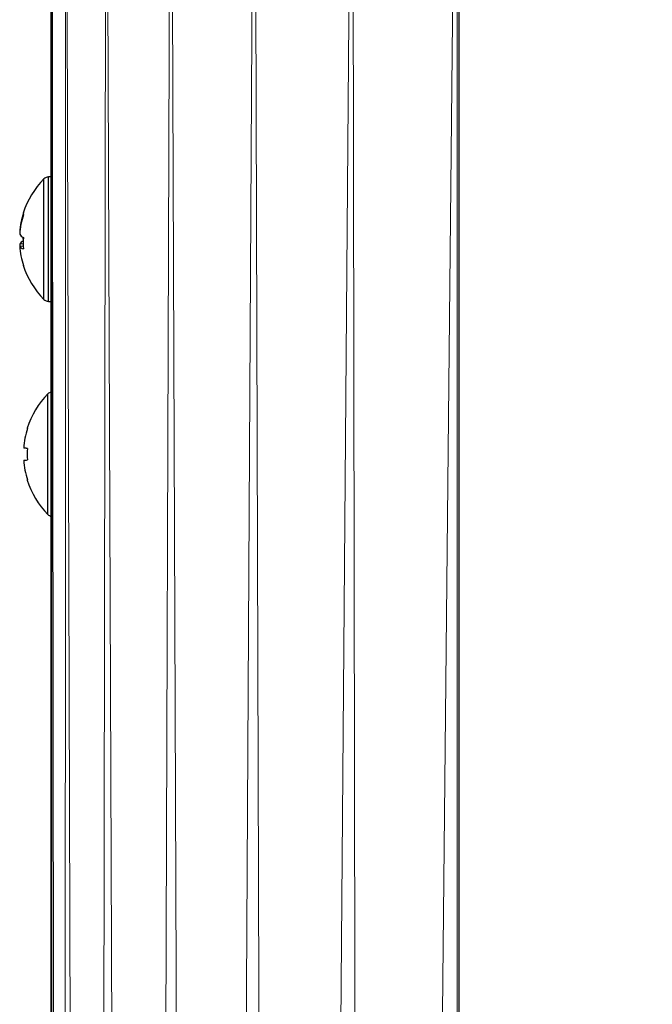
# Model space of a CAD drawing. Units: millimetres. Extents: x -5 to 1054, y -914 to 174.
# Drawn here: x -2 to 45, y -109 to -35 of the extents above; entities that cross this region are included whole.
import ezdxf

# ---------------------------------------------------------------- set-up
doc = ezdxf.new("R2010")
doc.units = ezdxf.units.MM
doc.linetypes.add('SLD-Solid', pattern=[0])
doc.layers.add('3D', color=250, linetype='Continuous')
doc.layers.add('PLAN', color=10, linetype='Continuous')

msp = doc.modelspace()

# ---------------------------------------------------------------- linework, layer by layer
at = {"layer": 'PLAN', "linetype": 'SLD-Solid', "lineweight": 25}
for p, q in [((0.044, -678.657), (0.044, -2.186)), ((30.844, -673.917), (30.844, -2.186)), ((-0.491, -56.104), (-0.491, -46.991)), ((0.044, -46.847), (-0.149, -46.847)), ((-0.149, -56.247), (-0.149, -46.847)), ((-2.323, -51.018), (-2.311, -51.019)), ((-2.055, -51.909), (-2.323, -51.93)), ((-2.323, -51.93), (-2.311, -52.075)), ((-2.323, -52.076), (-2.053, -52.047)), ((-0.149, -56.247), (0.044, -56.247)), ((-0.191, -72.337), (-0.191, -63.224))]:
    msp.add_line(p, q, dxfattribs=at)
at = {"layer": 'PLAN', "linetype": 'SLD-Solid', "lineweight": 25, "flags": 128}
for points in [[(-2.049, -51.547), (-2.052, -51.453), (-2.053, -51.42)], [(-1.743, -67.346), (-1.797, -67.341), (-1.845, -67.336), (-1.888, -67.332), (-1.926, -67.328), (-1.958, -67.325), (-1.985, -67.323), (-2.007, -67.321), (-2.023, -67.319)], [(-2.023, -68.243), (-2.007, -68.241), (-1.985, -68.239), (-1.958, -68.236), (-1.926, -68.233), (-1.888, -68.23), (-1.845, -68.225), (-1.797, -68.221), (-1.743, -68.216)]]:
    msp.add_lwpolyline(points, dxfattribs=at)
at = {"layer": 'PLAN', "linetype": 'SLD-Solid', "lineweight": 25}
for centre, radius, start, end in [((4.144, -51.547), 6.5, 135.49298, 162.32569), ((-0.149, -47.327), 0.48, 90, 135.49298), ((3.976, -51.47), 6.316, 162.38962, 175.89681), ((4.084, -51.626), 6.423, 162.52749, 175.88295), ((-1.856, -49.628), 0.199, 159.77933, 200.22067), ((-1.743, -50.825), 0.672, 210.34141, 243.47899), ((-1.743, -52.269), 0.672, 116.52101, 149.65859), ((5.531, -51.855), 7.587, 176.75671, 183.24329), ((3.977, -51.625), 6.316, 184.10345, 197.61012), ((-1.896, -51.795), 0.512, 213.42215, 253.26892), ((-1.939, -53.485), 0.116, 189.28707, 205.69162), ((4.144, -51.547), 6.5, 197.67431, 224.50702), ((-0.149, -55.767), 0.48, 224.50702, 270), ((0.151, -63.561), 0.48, 102.84973, 135.49298), ((4.444, -67.781), 6.5, 135.49298, 162.50891), ((4.487, -67.781), 6.526, 162.67352, 175.94263), ((2.879, -60.192), 7.296, 230.56475, 230.68798), ((6.044, -67.781), 7.799, 176.80467, 183.19533), ((4.487, -67.781), 6.526, 184.05711, 197.32674), ((2.879, -75.369), 7.296, 129.31202, 129.43525), ((4.444, -67.781), 6.5, 197.49109, 224.50702), ((0.151, -72.001), 0.48, 224.50702, 257.15027)]:
    msp.add_arc(centre, radius, start, end, dxfattribs=at)

# ---------------------------------------------------------------- meshes
at = {"layer": '3D', "lineweight": 5}
mesh = msp.add_polyface(dxfattribs=at)
corners = [(0.115, -0.08, 99.8), (0.115, -673.126, 99.8), (0.115, -699.084, 158.312), (0.115, -699.084, 159.118), (0.115, -699.868, 159.118), (0.115, -699.868, 508.767), (0.115, -696.396, 508.767), (0.115, -679.427, 605.002), (0.115, -0.08, 605.002)]
mesh.append_faces([[corners[k] for k in face] for face in [(0, 3, 6)]], dxfattribs={"vtx0": -1, "vtx1": -1, "vtx2": -1})
mesh.append_faces([[corners[k] for k in face] for face in [(1, 2, 3, 0)]], dxfattribs={"vtx2": -1})
mesh.append_faces([[corners[k] for k in face] for face in [(3, 4, 5, 6), (6, 7, 8, 0)]], dxfattribs={"vtx3": -1})
mesh = msp.add_polyface(dxfattribs=at)
corners = [(532.115, -673.126, 99.8), (0.115, -673.126, 99.8), (0.115, -0.08, 99.8), (532.115, -0.08, 99.8)]
mesh.append_faces([[corners[k] for k in face] for face in [(0, 1, 2, 3)]])
mesh = msp.add_polyface(dxfattribs=at)
corners = [(0.115, -0.08, 605.002), (0.115, -679.427, 605.002), (0.882, -678.227, 611.811), (3.146, -677.086, 618.279), (6.791, -676.063, 624.081), (11.636, -675.209, 628.926), (17.438, -674.566, 632.571), (23.906, -674.167, 634.835), (30.715, -674.032, 635.602), (30.715, -0.08, 635.602), (22.795, -0.08, 634.559), (15.415, -0.08, 631.502), (9.078, -0.08, 626.639), (4.215, -0.08, 620.302), (1.158, -0.08, 612.922)]
mesh.append_faces([[corners[k] for k in face] for face in [(0, 2, 14), (13, 4, 12), (4, 13, 3), (12, 5, 11), (11, 6, 10), (5, 12, 4)]], dxfattribs={"vtx0": -1, "vtx1": -1})
mesh.append_faces([[corners[k] for k in face] for face in [(7, 9, 10)]], dxfattribs={"vtx0": -1, "vtx2": -1})
mesh.append_faces([[corners[k] for k in face] for face in [(1, 2, 0)]], dxfattribs={"vtx1": -1})
mesh.append_faces([[corners[k] for k in face] for face in [(2, 3, 14), (13, 14, 3), (5, 6, 11), (6, 7, 10)]], dxfattribs={"vtx1": -1, "vtx2": -1})
mesh.append_faces([[corners[k] for k in face] for face in [(7, 8, 9)]], dxfattribs={"vtx2": -1})
mesh = msp.add_polyface(dxfattribs=at)
corners = [(30.715, -0.08, 635.602), (30.715, -674.032, 635.602), (501.515, -674.032, 635.602), (501.515, -0.08, 635.602)]
mesh.append_faces([[corners[k] for k in face] for face in [(0, 1, 2, 3)]])

doc.saveas('drawing.dxf')
